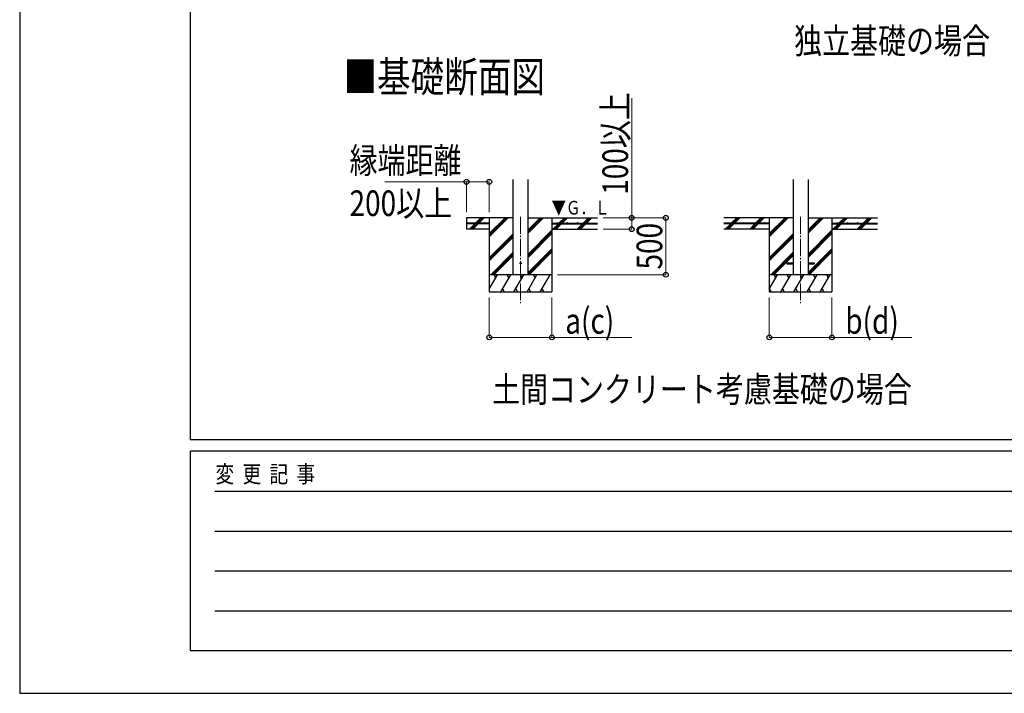
# Model space of a CAD drawing. Units: millimetres. Extents: x 0 to 42050, y 0 to 29700.
# Drawn here: x 0 to 8641, y 0 to 5914 of the extents above; entities that cross this region are included whole.
import ezdxf

# ---------------------------------------------------------------- set-up
doc = ezdxf.new("R2010")
doc.units = ezdxf.units.MM
doc.linetypes.add('YCENTER_1', pattern=[13, 10, -1, 1, -1])
for name, color, linetype, lineweight in [('USER1', 3, 'Continuous', 13), ('YKK_12', 2, 'Continuous', 13), ('YKK_13', 4, 'Continuous', 30), ('YKK_A1', 4, 'Continuous', 30), ('YKK_D', 6, 'Continuous', 13), ('YKK_ZWAK', 7, 'Continuous', 30)]:
    doc.layers.add(name, color=color, linetype=linetype, lineweight=lineweight)
doc.styles.add('text-b', font='extslim2.shx', dxfattribs={"width": 0.8, "bigfont": 'extfont2.shx'})

msp = doc.modelspace()

# ---------------------------------------------------------------- linework, layer by layer
at = {"layer": 'YKK_12', "linetype": 'YCENTER_1', "ltscale": 15}
for p, q in [((4395.9, 4184.2), (4395.9, 3425)), ((6853.3, 4184.2), (6853.3, 3425))]:
    msp.add_line(p, q, dxfattribs=at)
at = {"layer": 'YKK_13', "ltscale": 20}
for p, q in [((6733.5, 3779.5), (6733.5, 3770.5)), ((6733.5, 3779.5), (6788.3, 3779.5)), ((6733.5, 3770.5), (6788.3, 3770.5)), ((6918.3, 3779.5), (6973.1, 3779.5)), ((6918.3, 3770.5), (6973.1, 3770.5)), ((6973.1, 3779.5), (6973.1, 3770.5))]:
    msp.add_line(p, q, dxfattribs=at)
msp.add_circle((4395.9, 3775), 5, dxfattribs=at)
at = {"layer": 'YKK_A1', "ltscale": 20}
for p, q in [((4330.9, 3675), (4330.9, 4510.4)), ((4460.9, 3675), (4460.9, 4510.4)), ((6788.3, 4511.4), (6788.3, 3675)), ((6918.3, 4511.4), (6918.3, 3675))]:
    msp.add_line(p, q, dxfattribs=at)
at = {"layer": 'YKK_A1'}
for p, q in [((4330.9, 4175), (3920.9, 4175)), ((3920.9, 4175), (3920.9, 4075)), ((3999.9, 4127.5), (4047.4, 4175)), ((4014, 4127.5), (4061.5, 4175)), ((4028.2, 4127.5), (4075.7, 4175)), ((4120.9, 4175), (4120.9, 3525)), ((4120.9, 4008.1), (4287.8, 4175)), ((4120.9, 4022.3), (4273.7, 4175)), ((4120.9, 4036.4), (4259.5, 4175)), ((4460.9, 4039.8), (4596.2, 4175)), ((4460.9, 4053.9), (4582, 4175)), ((4460.9, 4068), (4567.9, 4175)), ((4460.9, 4175), (5070.9, 4175)), ((4670.9, 4175), (4670.9, 3525)), ((4732.5, 4127.5), (4780, 4175)), ((4746.7, 4127.5), (4794.2, 4175)), ((4760.8, 4127.5), (4808.3, 4175)), ((4944.7, 4127.5), (4992.2, 4175)), ((4958.8, 4127.5), (5006.3, 4175)), ((4972.9, 4127.5), (5020.4, 4175)), ((6788.3, 4175), (6178.3, 4175)), ((6245.1, 4127.5), (6292.6, 4175)), ((6264.1, 4132.4), (6306.8, 4175)), ((6273.4, 4127.5), (6320.9, 4175)), ((6457.3, 4127.5), (6504.8, 4175)), ((6471.4, 4127.5), (6518.9, 4175)), ((6485.6, 4127.5), (6533.1, 4175)), ((6578.3, 4175), (6578.3, 3525)), ((6578.3, 4008.1), (6745.2, 4175)), ((6578.3, 4022.3), (6731.1, 4175)), ((6578.3, 4036.4), (6716.9, 4175)), ((6918.3, 4039.8), (7053.6, 4175)), ((6918.3, 4053.9), (7039.4, 4175)), ((6918.3, 4068), (7025.3, 4175)), ((6918.3, 4175), (7528.3, 4175)), ((7128.3, 4175), (7128.3, 3525)), ((7189.9, 4127.5), (7237.4, 4175)), ((7204.1, 4127.5), (7251.6, 4175)), ((7218.2, 4127.5), (7265.7, 4175)), ((7402, 4127.5), (7449.5, 4175)), ((7416.2, 4127.5), (7463.7, 4175)), ((7430.3, 4127.5), (7477.8, 4175)), ((4120.9, 4127.5), (3920.9, 4127.5)), ((4120.9, 4122.5), (3920.9, 4122.5)), ((4120.9, 4075), (3920.9, 4075)), ((3948.8, 4076.4), (3994.9, 4122.5)), ((3961.5, 4075), (4009, 4122.5)), ((3975.7, 4075), (4023.2, 4122.5)), ((4120.9, 4127.5), (4120.9, 4122.5)), ((4460.9, 3855.9), (4670.9, 4065.9)), ((4670.9, 4127.5), (5070.9, 4127.5)), ((4670.9, 4127.5), (4670.9, 4122.5)), ((4670.9, 4122.5), (5070.9, 4122.5)), ((4670.9, 4075), (5070.9, 4075)), ((4680, 4075), (4727.5, 4122.5)), ((4694.2, 4075), (4741.7, 4122.5)), ((4708.3, 4075), (4755.8, 4122.5)), ((4892.2, 4075), (4939.7, 4122.5)), ((4906.3, 4075), (4953.8, 4122.5)), ((4920.4, 4075), (4967.9, 4122.5)), ((6578.3, 4127.5), (6178.3, 4127.5)), ((6578.3, 4122.5), (6178.3, 4122.5)), ((6192.6, 4075), (6240.1, 4122.5)), ((6206.8, 4075), (6254.3, 4122.5)), ((6220.9, 4075), (6268.4, 4122.5)), ((6259.3, 4127.5), (6261, 4129.2)), ((6406.2, 4076.4), (6452.3, 4122.5)), ((6418.9, 4075), (6466.4, 4122.5)), ((6433.1, 4075), (6480.6, 4122.5)), ((6578.3, 4127.5), (6578.3, 4122.5)), ((6918.3, 3855.9), (7128.3, 4065.9)), ((7128.3, 4127.5), (7528.3, 4127.5)), ((7128.3, 4127.5), (7128.3, 4122.5)), ((7128.3, 4122.5), (7528.3, 4122.5)), ((7137.4, 4075), (7184.9, 4122.5)), ((7151.6, 4075), (7199.1, 4122.5)), ((7165.7, 4075), (7213.2, 4122.5)), ((7349.5, 4075), (7397, 4122.5)), ((7363.7, 4075), (7411.2, 4122.5)), ((7377.8, 4075), (7425.3, 4122.5)), ((4120.9, 3824.3), (4330.9, 4034.3)), ((4120.9, 3810.1), (4330.9, 4020.1)), ((4120.9, 3796), (4330.9, 4006)), ((4460.9, 3841.8), (4670.9, 4051.8)), ((4460.9, 3827.6), (4670.9, 4037.6)), ((6578.3, 3824.3), (6788.3, 4034.3)), ((6578.3, 3810.1), (6788.3, 4020.1)), ((6578.3, 3796), (6788.3, 4006)), ((6918.3, 3841.8), (7128.3, 4051.8)), ((6918.3, 3827.6), (7128.3, 4037.6)), ((4460.9, 3693.8), (4670.9, 3903.8)), ((4460.9, 3679.6), (4670.9, 3889.6)), ((6918.3, 3693.8), (7128.3, 3903.8)), ((6918.3, 3679.6), (7128.3, 3889.6)), ((4133.8, 3675), (4330.9, 3872.1)), ((4147.9, 3675), (4330.9, 3858)), ((4162.1, 3675), (4330.9, 3843.9)), ((4470.4, 3675), (4670.9, 3875.5)), ((6591.2, 3675), (6788.3, 3872.1)), ((6605.3, 3675), (6788.3, 3858)), ((6619.5, 3675), (6788.3, 3843.9)), ((6927.8, 3675), (7128.3, 3875.5)), ((4670.9, 3675), (4120.9, 3675)), ((4120.9, 3549.5), (4193.4, 3675)), ((4178.4, 3649), (4163.4, 3675)), ((4222.2, 3525), (4308.8, 3675)), ((4293.8, 3649), (4278.8, 3675)), ((4337.7, 3525), (4424.3, 3675)), ((4409.3, 3649), (4394.3, 3675)), ((4453.2, 3525), (4539.8, 3675)), ((4524.8, 3649), (4509.8, 3675)), ((4568.6, 3525), (4655.2, 3675)), ((4625.2, 3675), (4625.2, 3675)), ((7128.3, 3675), (6578.3, 3675)), ((6578.3, 3549.5), (6650.7, 3675)), ((6635.7, 3649), (6620.7, 3675)), ((6679.6, 3525), (6766.2, 3675)), ((6751.2, 3649), (6736.2, 3675)), ((6795.1, 3525), (6881.7, 3675)), ((6866.7, 3649), (6851.7, 3675)), ((6910.6, 3525), (6997.2, 3675)), ((6982.2, 3649), (6967.2, 3675)), ((7026, 3525), (7112.6, 3675)), ((7097.6, 3649), (7082.6, 3675)), ((4237.2, 3551), (4252.2, 3525)), ((4352.7, 3551), (4367.7, 3525)), ((4468.2, 3551), (4483.2, 3525)), ((4583.6, 3551), (4598.6, 3525)), ((6579.1, 3551), (6594.1, 3525)), ((6694.6, 3551), (6709.6, 3525)), ((6810.1, 3551), (6825.1, 3525)), ((6925.6, 3551), (6940.6, 3525)), ((7041, 3551), (7056, 3525)), ((4120.9, 3525), (4670.9, 3525)), ((6578.3, 3525), (7128.3, 3525))]:
    msp.add_line(p, q, dxfattribs=at)
at = {"layer": 'YKK_A1', "linetype": 'Continuous', "ltscale": 25}
for p, q in [((6578.3, 4075), (6178.3, 4075)), ((7128.3, 4075), (7528.3, 4075))]:
    msp.add_line(p, q, dxfattribs=at)
at = {"layer": 'YKK_A1'}
for centre in [(3985.9, 4130), (4075.9, 4130), (4715.9, 4130), (4805.9, 4130), (4895.9, 4130), (4985.9, 4130), (6263.3, 4130), (6353.3, 4130), (6443.3, 4130), (6533.3, 4130), (7173.3, 4130), (7263.3, 4130), (7353.3, 4130), (7443.3, 4130)]:
    msp.add_circle(centre, 2.5, dxfattribs=at)
at = {"layer": 'YKK_D'}
for p, q in [((5370.9, 4175), (5370.9, 5225)), ((3920.9, 4490.3), (3203.1, 4490.3)), ((3920.9, 4225), (3920.9, 4491.3)), ((3920.9, 4490.3), (4120.9, 4490.3)), ((4120.9, 4225), (4120.9, 4491.3)), ((5120.9, 4175), (5671.9, 4175)), ((5120.9, 4175), (5371.9, 4175)), ((5370.9, 4075), (5370.9, 4175)), ((5670.9, 3675), (5670.9, 4175)), ((5120.9, 4075), (5371.9, 4075)), ((4720.9, 3675), (5671.9, 3675)), ((4120.9, 3475), (4120.9, 3124)), ((4670.9, 3475), (4670.9, 3124)), ((6578.3, 3475), (6578.3, 3124)), ((7128.3, 3475), (7128.3, 3124)), ((4120.9, 3125), (4670.9, 3125)), ((4670.9, 3125), (5371.9, 3125)), ((6578.3, 3125), (7128.3, 3125)), ((7128.3, 3125), (7829.3, 3125))]:
    msp.add_line(p, q, dxfattribs=at)
at = {"layer": 'YKK_D', "linetype": 'ByBlock', "lineweight": -2}
for centre in [(3920.9, 4490.3), (4120.9, 4490.3), (5370.9, 4175), (5670.9, 4175), (5370.9, 4075), (5670.9, 3675), (4120.9, 3125), (4670.9, 3125), (6578.3, 3125), (7128.3, 3125)]:
    msp.add_circle(centre, 21.2, dxfattribs=at)
at = {"layer": 'YKK_ZWAK'}
for p, q in [((0, 29700), (0, 0)), ((1500.1, 2225), (1500.1, 28725)), ((40500.1, 2225), (1500.1, 2225)), ((14500.1, 2125), (1500.1, 2125)), ((1500.1, 375), (1500.1, 2125)), ((1712.6, 1775), (14250.1, 1775)), ((1712.6, 1425), (14250.1, 1425)), ((1712.6, 1075), (14250.1, 1075)), ((1712.6, 725), (14250.1, 725)), ((1500.1, 375), (14500.1, 375)), ((0, 0), (42050, 0))]:
    msp.add_line(p, q, dxfattribs=at)

# ---------------------------------------------------------------- texts
at = {"layer": 'USER1', "style": 'text-b', "width": 0.8}
for s, height, p in [('独立基礎の場合', 225, (6796.1, 5615.9)), ('■基礎断面図', 270, (2841.7, 5278.4)), ('土間コンクリート考慮基礎の場合', 225, (4145.6, 2556.2))]:
    msp.add_text(s, height=height, dxfattribs=at).set_placement(p)
at = {"layer": 'YKK_A1', "style": 'text-b', "width": 0.77707}
msp.add_text('▼Ｇ．Ｌ', height=120, dxfattribs=at).set_placement((4667.1, 4203.5))
at = {"layer": 'YKK_D', "style": 'text-b', "width": 0.8}
for s, p in [('100以上', (5338.9, 4377)), ('500', (5638.9, 3721))]:
    msp.add_text(s, height=225, rotation=90, dxfattribs=at).set_placement(p)
for s, p in [('縁端距離', (2894.9, 4565.3)), ('200以上', (2894.9, 4190.3)), ('a(c)', (4787.9, 3157)), ('b(d)', (7245.3, 3157))]:
    msp.add_text(s, height=225, dxfattribs=at).set_placement(p)
at = {"layer": 'YKK_ZWAK', "style": 'text-b', "width": 0.8}
msp.add_text('変  更  記  事', height=150, dxfattribs=at).set_placement((1718.4, 1850))

doc.saveas('drawing.dxf')
